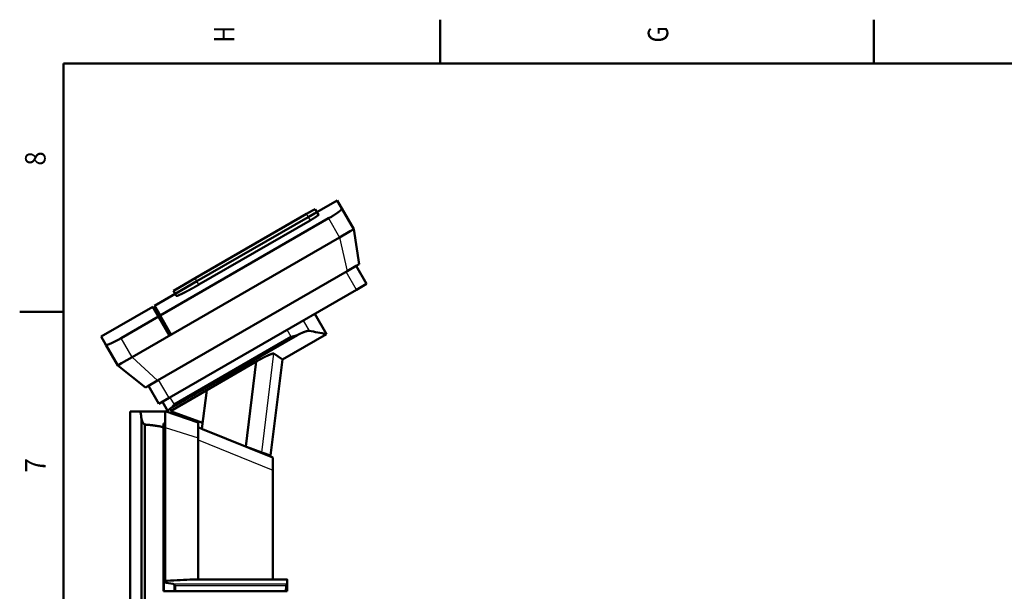
# Model space of a CAD drawing. Extents: x 0 to 594, y 0 to 420.
# Drawn here: x 2 to 171, y 320 to 418 of the extents above; entities that cross this region are included whole.
import ezdxf
from ezdxf.enums import TextEntityAlignment as Align

# ---------------------------------------------------------------- set-up
doc = ezdxf.new("R2010")
doc.units = 0
doc.layers.get('0').update_dxf_attribs({"lineweight": 13})
doc.styles.get("Standard").update_dxf_attribs({"font": 'isocp.shx'})

# ---------------------------------------------------------------- blocks, each defined once
blk = doc.blocks.new('BLOCK476')
at = {"color": 7, "lineweight": 25}
blk.add_text('G', height=3.5, rotation=89.999996, dxfattribs=at).set_placement((113.425003, 413.600006), (113.425003, 416.399994), align=Align.FIT)
blk = doc.blocks.new('BLOCK478')
at = {"color": 7, "lineweight": 25}
blk.add_text('H', height=3.5, rotation=89.999996, dxfattribs=at).set_placement((39.224998, 413.600006), (39.224998, 416.399994), align=Align.FIT)
blk = doc.blocks.new('BLOCK487')
at = {"color": 7, "lineweight": 25}
blk.add_text('7', height=3.5, rotation=89.999996, dxfattribs=at).set_placement((6.925, 340.024994), (6.925, 342.475006), align=Align.FIT)
blk = doc.blocks.new('BLOCK491')
at = {"color": 7, "lineweight": 25}
blk.add_text('8', height=3.5, rotation=89.999996, dxfattribs=at).set_placement((6.925, 392.524994), (6.925, 394.975006), align=Align.FIT)
blk = doc.blocks.new('BLOCK520')
at = {"color": 7, "lineweight": 50}
for p, q in [((0.1, 894.68), (-17.22, 884.68)), ((14.35, 870), (4.18, 887.62)), ((-7.19, 879.32), (-151.39, 796.07)), ((-26.08, 883.03), (-121.35, 828.03)), ((-119.85, 825.44), (-24.58, 880.44)), ((-24.58, 880.44), (-119.85, 825.44)), ((-22.93, 877.57), (-118.19, 822.57)), ((18.93, 840.08), (14.35, 870)), ((-175.31, 760.5), (2.23, 863)), ((-153.41, 740.58), (8.53, 834.08)), ((-143.65, 725.66), (16.57, 818.16)), ((-138.46, 814.68), (-156.21, 804.43)), ((-157.51, 803.68), (-201.68, 778.18)), ((-152.69, 795.32), (-184.73, 776.82)), ((-33.88, 779.48), (-141.85, 717.14)), ((-39.12, 777.85), (-139.35, 719.98)), ((-9.04, 780.28), (-46.73, 758.52)), ((-197.61, 771.12), (-187.43, 753.5)), ((-56.82, 676.33), (-46.73, 758.52)), ((-187.43, 753.5), (-163.8, 734.58)), ((-69.09, 756.81), (-111.46, 732.42)), ((-78.02, 684.07), (-69.09, 756.81)), ((-111.48, 732.25), (-142.54, 714.32)), ((-115.54, 699.23), (-111.46, 732.42)), ((-177, 714.03), (-177, 332.73)), ((-168.6, 714.03), (-147, 714.03)), ((-167.33, 297.03), (-167.33, 708.18)), ((-118.8, 704.55), (-147, 714.25)), ((-114.92, 704.26), (-142.54, 714.32)), ((-164.4, 297.03), (-164.4, 702.91)), ((-148.5, 568.98), (-148.5, 700.03)), ((-147, 569.16), (-147, 703.74)), ((-147, 700.25), (-147, 569.16)), ((-55, 674.77), (-115.06, 699.04)), ((-118.8, 691.55), (-118.8, 570.2)), ((-55, 663.99), (-55, 570.2)), ((-125.38, 570.2), (-42.93, 570.2)), ((-137.99, 560.2), (-44.01, 560.2))]:
    blk.add_line(p, q, dxfattribs=at)
at = {"color": 7, "lineweight": 50, "ltscale": 0.203784}
for p, q in [((0.1, 894.68), (4.18, 887.62)), ((-197.61, 771.12), (-201.68, 778.18))]:
    blk.add_line(p, q, dxfattribs=at)
at = {"color": 7, "lineweight": 50, "ltscale": 0.15026}
for p, q in [((-26.08, 883.03), (-20.88, 886.04)), ((-19.38, 883.44), (-24.58, 880.44)), ((-24.58, 880.44), (-19.38, 883.44))]:
    blk.add_line(p, q, dxfattribs=at)
at = {"color": 7, "lineweight": 50, "ltscale": 0.06224}
for p, q in [((-20.88, 886.04), (-18.72, 887.28)), ((-17.22, 884.69), (-19.38, 883.44)), ((-19.38, 883.44), (-17.22, 884.69))]:
    blk.add_line(p, q, dxfattribs=at)
at = {"color": 7, "lineweight": 50, "ltscale": 0.075}
for p, q in [((-17.22, 884.69), (-18.72, 887.28)), ((-139.97, 817.28), (-138.47, 814.69))]:
    blk.add_line(p, q, dxfattribs=at)
at = {"color": 7, "lineweight": 50, "ltscale": 0.069165}
blk.add_line((-15.84, 882.29), (-17.22, 884.69), dxfattribs=at)
at = {"color": 7, "lineweight": 50, "ltscale": 0.000291}
for p, q in [((1.16, 884.64), (1.15, 884.63)), ((-193.51, 772.25), (-193.52, 772.24))]:
    blk.add_line(p, q, dxfattribs=at)
at = {"color": 7, "lineweight": 25, "ltscale": 0.075}
for p, q in [((-26.08, 883.03), (-24.58, 880.44)), ((-119.85, 825.44), (-121.35, 828.03))]:
    blk.add_line(p, q, dxfattribs=at)
at = {"color": 7, "lineweight": 25, "ltscale": 0.082692}
for p, q in [((-24.58, 880.44), (-22.93, 877.57)), ((-118.19, 822.57), (-119.85, 825.44))]:
    blk.add_line(p, q, dxfattribs=at)
at = {"color": 7, "lineweight": 50, "ltscale": 0.069378}
for p, q in [((-7.19, 879.32), (-4.79, 880.71)), ((-187.13, 775.43), (-184.73, 776.82))]:
    blk.add_line(p, q, dxfattribs=at)
at = {"color": 7, "lineweight": 25, "ltscale": 0.471141}
for p, q in [((-7.19, 879.32), (2.23, 863)), ((-175.31, 760.5), (-184.73, 776.82))]:
    blk.add_line(p, q, dxfattribs=at)
at = {"color": 7, "lineweight": 50, "ltscale": 0.261593}
for p, q in [((2.23, 863), (11.29, 868.23)), ((-184.37, 755.27), (-175.31, 760.5))]:
    blk.add_line(p, q, dxfattribs=at)
at = {"color": 7, "lineweight": 50, "ltscale": 0.088407}
for p, q in [((11.29, 868.23), (14.35, 870)), ((-187.43, 753.5), (-184.37, 755.27))]:
    blk.add_line(p, q, dxfattribs=at)
at = {"color": 7, "lineweight": 25}
for p, q in [((2.23, 863), (8.53, 834.08)), ((-153.41, 740.58), (-175.31, 760.5)), ((-64.42, 679.1), (-54.05, 763.55)), ((-147, 700.25), (-118.8, 691.55)), ((-118.8, 689.77), (-55, 663.99)), ((-140.29, 566.48), (-42.55, 566.48)), ((-138.61, 565.06), (-43.48, 565.06)), ((-125.82, 570.19), (-42.84, 570.19))]:
    blk.add_line(p, q, dxfattribs=at)
at = {"color": 7, "lineweight": 50, "ltscale": 0.224223}
for p, q in [((16.3, 838.56), (8.53, 834.08)), ((-153.41, 740.58), (-161.18, 736.09))]:
    blk.add_line(p, q, dxfattribs=at)
at = {"color": 7, "lineweight": 50, "ltscale": 0.075777}
for p, q in [((18.93, 840.08), (16.3, 838.56)), ((-161.18, 736.09), (-163.8, 734.58))]:
    blk.add_line(p, q, dxfattribs=at)
at = {"color": 7, "lineweight": 50, "ltscale": 0.445}
for p, q in [((25.23, 823.16), (16.33, 838.58)), ((-152.31, 720.66), (-161.21, 736.08))]:
    blk.add_line(p, q, dxfattribs=at)
at = {"color": 7, "lineweight": 50, "ltscale": 0.38007}
for p, q in [((-134.51, 820.43), (-121.35, 828.03)), ((-119.85, 825.44), (-133.01, 817.83)), ((-133.01, 817.83), (-119.85, 825.44))]:
    blk.add_line(p, q, dxfattribs=at)
at = {"color": 7, "lineweight": 25, "ltscale": 0.445}
for p, q in [((16.57, 818.16), (7.67, 833.58)), ((-143.65, 725.66), (-152.55, 741.08))]:
    blk.add_line(p, q, dxfattribs=at)
at = {"color": 7, "lineweight": 50, "ltscale": 0.15743}
for p, q in [((-139.97, 817.28), (-134.51, 820.43)), ((-133.01, 817.83), (-138.47, 814.69)), ((-138.47, 814.69), (-133.01, 817.83))]:
    blk.add_line(p, q, dxfattribs=at)
at = {"color": 7, "lineweight": 50, "ltscale": 0.25}
for p, q in [((25.23, 823.16), (16.57, 818.16)), ((-143.65, 725.66), (-152.31, 720.66))]:
    blk.add_line(p, q, dxfattribs=at)
at = {"color": 7, "lineweight": 50, "ltscale": 0.050823}
blk.add_line((-138.47, 814.69), (-137.45, 812.93), dxfattribs=at)
at = {"color": 7, "lineweight": 50, "ltscale": 0.241341}
for p, q in [((-157.51, 803.68), (-152.69, 795.32)), ((-151.39, 796.07), (-156.21, 804.43))]:
    blk.add_line(p, q, dxfattribs=at)
at = {"color": 7, "lineweight": 50, "ltscale": 0.471141}
for p, q in [((-143.26, 779), (-152.69, 795.32)), ((-151.39, 796.07), (-141.96, 779.75))]:
    blk.add_line(p, q, dxfattribs=at)
at = {"color": 7, "lineweight": 25, "ltscale": 0.253072}
blk.add_line((-29.04, 791.83), (-23.98, 783.06), dxfattribs=at)
at = {"color": 7, "lineweight": 50, "ltscale": 0.499917}
blk.add_line((-19.04, 797.6), (-9.04, 780.28), dxfattribs=at)
at = {"color": 7, "lineweight": 25, "ltscale": 0.176753}
for p, q in [((-39.12, 777.85), (-42.65, 783.97)), ((-142.88, 726.1), (-139.35, 719.98))]:
    blk.add_line(p, q, dxfattribs=at)
at = {"color": 7, "lineweight": 50, "ltscale": 0.221921}
blk.add_line((-46.73, 758.52), (-54.05, 763.55), dxfattribs=at)
at = {"color": 7, "lineweight": 50, "ltscale": 0.231024}
blk.add_line((-144.58, 714.45), (-149.2, 722.45), dxfattribs=at)
at = {"color": 7, "lineweight": 50, "ltscale": 0.210092}
blk.add_line((-177, 714.03), (-168.6, 714.03), dxfattribs=at)
at = {"color": 7, "lineweight": 50, "ltscale": 0.00031}
blk.add_line((-167.5, 709.92), (-167.5, 709.93), dxfattribs=at)
at = {"color": 7, "lineweight": 50, "ltscale": 0.106742}
blk.add_line((-147, 709.98), (-147, 714.25), dxfattribs=at)
at = {"color": 7, "lineweight": 50, "ltscale": 0.243258}
blk.add_line((-147, 700.25), (-147, 709.98), dxfattribs=at)
at = {"color": 7, "lineweight": 50, "ltscale": 0.037126}
blk.add_line((-144.58, 714.45), (-143.84, 713.16), dxfattribs=at)
at = {"color": 7, "lineweight": 50, "ltscale": 0.042793}
blk.add_line((-130.74, 710.02), (-132.22, 709.17), dxfattribs=at)
at = {"color": 7, "lineweight": 50, "ltscale": 0.003713}
blk.add_line((-166.2, 704.96), (-166.27, 705.1), dxfattribs=at)
at = {"color": 7, "lineweight": 50, "ltscale": 0.092702}
blk.add_line((-148.5, 700.03), (-148.5, 703.74), dxfattribs=at)
at = {"color": 7, "lineweight": 50, "ltscale": 0.0375}
blk.add_line((-147, 703.74), (-148.5, 703.74), dxfattribs=at)
at = {"color": 7, "lineweight": 50, "ltscale": 0.099118}
blk.add_line((-118.8, 700.59), (-118.8, 704.55), dxfattribs=at)
at = {"color": 7, "lineweight": 50, "ltscale": 0.225882}
blk.add_line((-118.8, 691.55), (-118.8, 700.59), dxfattribs=at)
at = {"color": 7, "lineweight": 50, "ltscale": 0.101007}
blk.add_line((-115.06, 699.04), (-118.8, 700.55), dxfattribs=at)
at = {"color": 7, "lineweight": 50, "ltscale": 0.344657}
blk.add_line((-64.42, 679.1), (-77.37, 683.81), dxfattribs=at)
at = {"color": 7, "lineweight": 50, "ltscale": 0.202086}
blk.add_line((-56.82, 676.33), (-64.42, 679.1), dxfattribs=at)
at = {"color": 7, "lineweight": 50, "ltscale": 0.078974}
blk.add_line((-55, 671.62), (-55, 674.77), dxfattribs=at)
at = {"color": 7, "lineweight": 50, "ltscale": 0.19066}
blk.add_line((-55, 663.99), (-55, 671.62), dxfattribs=at)
at = {"color": 7, "lineweight": 50, "ltscale": 0.024819}
blk.add_line((-148.53, 568.95), (-148.53, 567.96), dxfattribs=at)
at = {"color": 7, "lineweight": 50, "ltscale": 0.193873}
blk.add_line((-148.52, 560.2), (-148.52, 567.96), dxfattribs=at)
at = {"color": 7, "lineweight": 50, "ltscale": 0.190086}
blk.add_line((-148.19, 560.2), (-148.19, 567.81), dxfattribs=at)
at = {"color": 7, "lineweight": 50, "ltscale": 0.137409}
blk.add_line((-138.97, 560.2), (-138.97, 565.7), dxfattribs=at)
at = {"color": 7, "lineweight": 50, "ltscale": 0.006889}
blk.add_line((-125.55, 570.2), (-125.82, 570.19), dxfattribs=at)
at = {"color": 7, "lineweight": 50, "ltscale": 0.004133}
blk.add_line((-125.38, 570.2), (-125.55, 570.2), dxfattribs=at)
at = {"color": 7, "lineweight": 50, "ltscale": 0.30197}
blk.add_line((-55.01, 570.2), (-42.93, 570.2), dxfattribs=at)
at = {"color": 7, "lineweight": 50, "ltscale": 0.000298}
blk.add_line((-42.93, 570.2), (-42.94, 570.2), dxfattribs=at)
at = {"color": 7, "lineweight": 50, "ltscale": 0.000874}
blk.add_line((-42.89, 570.2), (-42.93, 570.2), dxfattribs=at)
at = {"color": 7, "lineweight": 50, "ltscale": 0.001363}
blk.add_line((-42.84, 570.19), (-42.89, 570.2), dxfattribs=at)
at = {"color": 7, "lineweight": 50, "ltscale": 0.087472}
blk.add_line((-42.52, 566.55), (-42.52, 570.05), dxfattribs=at)
at = {"color": 7, "lineweight": 50, "ltscale": 0.24608}
blk.add_line((-42.52, 570.05), (-42.52, 560.2), dxfattribs=at)
at = {"color": 7, "lineweight": 50, "ltscale": 0.246079}
blk.add_line((-42.52, 560.2), (-42.52, 570.05), dxfattribs=at)
at = {"color": 7, "lineweight": 50, "ltscale": 0.158559}
blk.add_line((-42.52, 566.55), (-42.52, 560.2), dxfattribs=at)
at = {"color": 7, "lineweight": 50, "ltscale": 0.15856}
blk.add_line((-42.52, 560.2), (-42.52, 566.55), dxfattribs=at)
at = {"color": 7, "lineweight": 50, "ltscale": 0.008271}
blk.add_line((-148.19, 560.2), (-148.52, 560.2), dxfattribs=at)
at = {"color": 7, "lineweight": 50, "ltscale": 0.230695}
blk.add_line((-138.97, 560.2), (-148.19, 560.2), dxfattribs=at)
at = {"color": 7, "lineweight": 50, "ltscale": 0.02447}
blk.add_line((-137.99, 560.2), (-138.97, 560.2), dxfattribs=at)
at = {"color": 7, "lineweight": 50, "ltscale": 0.037132}
blk.add_line((-42.52, 560.2), (-44.01, 560.2), dxfattribs=at)
at = {"color": 7, "lineweight": 50}
for centre, radius, start, end in [((-1558.75, -7510.87), 8434.74, 79.412955, 79.516156), ((-127.67, 696.77), 24.81, 124.83456, 128.4715), ((-223.36, 703.58), 56.22, 4.6887, 6.47111), ((-147.66, 565.21), 3.9, 92.47463, 98.46839), ((-189.08, 300.21), 270.7, 79.61856, 81.31374), ((-85.71, -468.09), 1039.06, 92.21234, 93.42697), ((-42.92, 569.79), 0.407, 77.85149, 90.45702), ((-42.64, 566.55), 0.113, 322.3844, 358.74862)]:
    blk.add_arc(centre, radius, start, end, dxfattribs=at)
for points, knots in [([(1.15, 884.63), (0.69, 884.29), (0.18, 883.93), (-0.37, 883.55), (-1.53, 882.76), (-2.78, 881.95), (-3.43, 881.54), (-4.11, 881.12), (-4.79, 880.71)], [0, 0, 0, 0, 0, 0, 6.594241, 6.594241, 6.594241, 13.608302, 13.608302, 13.608302, 13.608302, 13.608302, 13.608302]), ([(4.18, 887.62), (4.24, 887.52), (4.2, 887.36), (4.06, 887.14), (3.64, 886.65), (2.94, 886.02), (2.57, 885.72), (2.06, 885.31), (1.5, 884.89), (1.39, 884.81), (1.28, 884.73), (1.16, 884.64)], [0, 0, 0, 0, 0, 0, 8.146458, 8.146458, 8.146458, 14.802755, 14.802755, 14.802755, 16.409653, 16.409653, 16.409653, 16.409653, 16.409653, 16.409653]), ([(-17.81, 880.72), (-17.81, 880.71), (-17.81, 880.71), (-17.82, 880.71), (-17.83, 880.7), (-17.84, 880.69), (-17.85, 880.69), (-18.67, 880.14), (-19.66, 879.52), (-20.73, 878.86), (-21.84, 878.2), (-22.93, 877.57)], [0, 0, 0, 0, 0, 0, 0.065765, 0.065765, 0.065765, 0.13153, 0.13153, 0.13153, 11.182058, 11.182058, 11.182058, 11.182058, 11.182058, 11.182058]), ([(-15.84, 882.29), (-15.81, 882.25), (-15.87, 882.15), (-16.03, 882), (-16.43, 881.68), (-17.01, 881.26), (-17.26, 881.09), (-17.52, 880.91), (-17.81, 880.72)], [0, 0, 0, 0, 0, 0, 6.014235, 6.014235, 6.014235, 9.87035, 9.87035, 9.87035, 9.87035, 9.87035, 9.87035]), ([(-118.19, 822.57), (-119.34, 821.91), (-120.5, 821.24), (-121.68, 820.58), (-124.24, 819.15), (-126.74, 817.81), (-128.06, 817.11), (-129.56, 816.33), (-130.93, 815.63), (-131.14, 815.53), (-131.35, 815.42), (-131.56, 815.32)], [0, 0, 0, 0, 0, 0, 11.645977, 11.645977, 11.645977, 25.746715, 25.746715, 25.746715, 28.331441, 28.331441, 28.331441, 28.331441, 28.331441, 28.331441]), ([(-131.56, 815.32), (-132.58, 814.81), (-133.54, 814.35), (-134.43, 813.94), (-135.63, 813.41), (-136.5, 813.08), (-136.77, 812.99), (-137.12, 812.89), (-137.33, 812.87), (-137.39, 812.88), (-137.43, 812.9), (-137.45, 812.93)], [0, 0, 0, 0, 0, 0, 12.919402, 12.919402, 12.919402, 20.247494, 20.247494, 20.247494, 24.88692, 24.88692, 24.88692, 24.88692, 24.88692, 24.88692]), ([(-23.98, 783.06), (-24.15, 783.09), (-24.36, 783.1), (-24.62, 783.08), (-25.38, 782.97), (-26.36, 782.7), (-27.02, 782.48), (-27.75, 782.22), (-28.51, 781.92)], [0, 0, 0, 0, 0, 0, 5.791877, 5.791877, 5.791877, 15.035362, 15.035362, 15.035362, 15.035362, 15.035362, 15.035362]), ([(-187.13, 775.43), (-187.83, 775.05), (-188.53, 774.67), (-189.21, 774.32), (-190.42, 773.7), (-191.57, 773.14), (-192.07, 772.9), (-192.65, 772.63), (-193.2, 772.38), (-193.3, 772.34), (-193.41, 772.29), (-193.51, 772.25)], [0, 0, 0, 0, 0, 0, 6.996481, 6.996481, 6.996481, 12.367054, 12.367054, 12.367054, 13.61762, 13.61762, 13.61762, 13.61762, 13.61762, 13.61762]), ([(-33.88, 779.48), (-34.27, 779.3), (-34.67, 779.15), (-35.08, 779), (-35.6, 778.83), (-36.13, 778.67), (-36.24, 778.64), (-36.55, 778.55), (-36.87, 778.46), (-37.09, 778.4), (-37.4, 778.31), (-37.73, 778.23), (-37.83, 778.2), (-38.05, 778.14), (-38.26, 778.09), (-38.37, 778.06), (-38.52, 778.02), (-38.68, 777.98), (-38.74, 777.97), (-38.8, 777.95), (-38.87, 777.93), (-38.88, 777.93), (-38.91, 777.92), (-38.93, 777.91), (-38.95, 777.91), (-38.99, 777.89), (-39.03, 777.88), (-39.06, 777.87), (-39.09, 777.86), (-39.12, 777.85)], [0, 0, 0, 0, 0, 0, 3.831778, 3.831778, 3.831778, 4.802104, 4.802104, 4.802104, 6.727383, 6.727383, 6.727383, 7.689648, 7.689648, 7.689648, 8.652234, 8.652234, 8.652234, 9.131681, 9.131681, 9.131681, 9.251582, 9.251582, 9.251582, 9.371484, 9.371484, 9.371484, 9.624573, 9.624573, 9.624573, 9.624573, 9.624573, 9.624573]), ([(-28.51, 781.92), (-29.07, 781.7), (-29.66, 781.46), (-30.28, 781.19), (-31.35, 780.71), (-32.47, 780.18), (-32.94, 779.95), (-33.41, 779.71), (-33.88, 779.48)], [0, 0, 0, 0, 0, 0, 6.805512, 6.805512, 6.805512, 11.577109, 11.577109, 11.577109, 11.577109, 11.577109, 11.577109]), ([(-193.52, 772.24), (-194.07, 772), (-194.6, 771.78), (-195.09, 771.59), (-195.88, 771.3), (-196.51, 771.12), (-196.74, 771.06), (-197.14, 770.99), (-197.41, 771), (-197.51, 771.02), (-197.57, 771.06), (-197.61, 771.12)], [0, 0, 0, 0, 0, 0, 6.874151, 6.874151, 6.874151, 11.758615, 11.758615, 11.758615, 16.399644, 16.399644, 16.399644, 16.399644, 16.399644, 16.399644]), ([(-57.86, 762.56), (-58.6, 762.25), (-59.4, 761.9), (-60.23, 761.51), (-61.77, 760.77), (-63.35, 759.96), (-64.05, 759.59), (-65, 759.09), (-65.95, 758.57), (-66.19, 758.44), (-66.9, 758.05), (-67.62, 757.65), (-68.1, 757.38), (-68.58, 757.1), (-69.06, 756.82), (-69.07, 756.82), (-69.08, 756.81), (-69.09, 756.81)], [0, 0, 0, 0, 0, 0, 8.949158, 8.949158, 8.949158, 15.976143, 15.976143, 15.976143, 18.349375, 18.349375, 18.349375, 23.105083, 23.105083, 23.105083, 23.203563, 23.203563, 23.203563, 23.203563, 23.203563, 23.203563]), ([(-54.05, 763.55), (-54.12, 763.6), (-54.24, 763.64), (-54.39, 763.64), (-54.76, 763.61), (-55.24, 763.5), (-55.49, 763.43), (-56.06, 763.25), (-56.71, 763.02), (-57.08, 762.88), (-57.47, 762.72), (-57.86, 762.56)], [0, 0, 0, 0, 0, 0, 4.775436, 4.775436, 4.775436, 8.809931, 8.809931, 8.809931, 13.56784, 13.56784, 13.56784, 13.56784, 13.56784, 13.56784]), ([(-143.11, 716.2), (-143.36, 716), (-143.59, 715.81), (-143.8, 715.62), (-144.12, 715.32), (-144.35, 715.05), (-144.43, 714.94), (-144.55, 714.76), (-144.61, 714.61), (-144.62, 714.54), (-144.61, 714.49), (-144.58, 714.45)], [0, 0, 0, 0, 0, 0, 3.588606, 3.588606, 3.588606, 6.149712, 6.149712, 6.149712, 8.589498, 8.589498, 8.589498, 8.589498, 8.589498, 8.589498]), ([(-139.35, 719.98), (-139.36, 719.97), (-139.37, 719.96), (-139.38, 719.96), (-139.4, 719.94), (-139.42, 719.92), (-139.43, 719.91), (-139.46, 719.88), (-139.48, 719.85), (-139.5, 719.84), (-139.52, 719.8), (-139.55, 719.77), (-139.56, 719.75), (-139.61, 719.69), (-139.66, 719.63), (-139.69, 719.59), (-139.92, 719.29), (-140.15, 718.99), (-140.34, 718.76), (-140.62, 718.41), (-140.92, 718.07), (-141.02, 717.95), (-141.17, 717.78), (-141.33, 717.62), (-141.38, 717.57), (-141.51, 717.44), (-141.63, 717.33), (-141.7, 717.26), (-141.78, 717.2), (-141.85, 717.14)], [0, 0, 0, 0, 0, 0, 0.1169, 0.1169, 0.1169, 0.233801, 0.233801, 0.233801, 0.467369, 0.467369, 0.467369, 0.638988, 0.638988, 0.638988, 1.153837, 1.153837, 1.153837, 3.936909, 3.936909, 3.936909, 5.30825, 5.30825, 5.30825, 5.996907, 5.996907, 5.996907, 6.895117, 6.895117, 6.895117, 6.895117, 6.895117, 6.895117]), ([(-167.5, 709.93), (-167.57, 710.53), (-167.64, 711.1), (-167.72, 711.62), (-167.87, 712.44), (-168.04, 713.08), (-168.11, 713.31), (-168.25, 713.69), (-168.39, 713.92), (-168.46, 713.99), (-168.53, 714.03), (-168.6, 714.03)], [0, 0, 0, 0, 0, 0, 6.861583, 6.861583, 6.861583, 11.7364, 11.7364, 11.7364, 16.367457, 16.367457, 16.367457, 16.367457, 16.367457, 16.367457]), ([(-165.12, 703.3), (-165.29, 703.47), (-165.44, 703.66), (-165.58, 703.87), (-165.79, 704.21), (-165.99, 704.55), (-166.06, 704.69), (-166.13, 704.83), (-166.2, 704.96)], [0, 0, 0, 0, 0, 0, 2.112386, 2.112386, 2.112386, 3.510466, 3.510466, 3.510466, 3.510466, 3.510466, 3.510466]), ([(-164.4, 702.91), (-164.5, 702.91), (-164.6, 702.93), (-164.7, 702.97), (-164.85, 703.06), (-164.98, 703.16), (-165.03, 703.21), (-165.08, 703.25), (-165.12, 703.3)], [0, 0, 0, 0, 0, 0, 0.884501, 0.884501, 0.884501, 1.473217, 1.473217, 1.473217, 1.473217, 1.473217, 1.473217]), ([(-148.23, 569.07), (-148.31, 569.06), (-148.38, 569.04), (-148.43, 569.02), (-148.49, 569), (-148.52, 568.97), (-148.52, 568.97), (-148.52, 568.96), (-148.52, 568.95)], [0, 0, 0, 0, 0, 0, 0.983535, 0.983535, 0.983535, 1.375595, 1.375595, 1.375595, 1.375595, 1.375595, 1.375595]), ([(-148.52, 567.96), (-148.52, 567.93), (-148.5, 567.91), (-148.46, 567.88), (-148.38, 567.85), (-148.27, 567.82), (-148.24, 567.82), (-148.22, 567.81), (-148.19, 567.81)], [0, 0, 0, 0, 0, 0, 1.146166, 1.146166, 1.146166, 1.453406, 1.453406, 1.453406, 1.453406, 1.453406, 1.453406]), ([(-140.29, 566.48), (-140.01, 566.43), (-139.73, 566.34), (-139.47, 566.21), (-139.21, 566.01), (-139.02, 565.77), (-139, 565.75), (-138.98, 565.72), (-138.97, 565.7)], [0, 0, 0, 0, 0, 0, 3.292197, 3.292197, 3.292197, 3.650701, 3.650701, 3.650701, 3.650701, 3.650701, 3.650701]), ([(-138.97, 565.7), (-138.89, 565.62), (-138.82, 565.53), (-138.77, 565.46), (-138.68, 565.33), (-138.63, 565.19), (-138.62, 565.15), (-138.61, 565.1), (-138.61, 565.06)], [0, 0, 0, 0, 0, 0, 1.010506, 1.010506, 1.010506, 1.429072, 1.429072, 1.429072, 1.429072, 1.429072, 1.429072]), ([(-44.01, 560.2), (-43.91, 560.24), (-43.8, 560.7), (-43.7, 561.59), (-43.6, 562.95), (-43.5, 564.68), (-43.49, 564.8), (-43.48, 564.93), (-43.48, 565.06)], [0, 0, 0, 0, 0, 0, 24.709475, 24.709475, 24.709475, 26.588478, 26.588478, 26.588478, 26.588478, 26.588478, 26.588478]), ([(-43.48, 565.06), (-43.47, 565.16), (-43.44, 565.27), (-43.39, 565.37), (-43.28, 565.55), (-43.16, 565.73), (-43.1, 565.81), (-43.03, 565.89), (-42.97, 565.96)], [0, 0, 0, 0, 0, 0, 1.014725, 1.014725, 1.014725, 2.035432, 2.035432, 2.035432, 2.035432, 2.035432, 2.035432]), ([(-42.97, 565.96), (-42.88, 566.08), (-42.79, 566.18), (-42.71, 566.28), (-42.62, 566.38), (-42.57, 566.45), (-42.56, 566.46), (-42.55, 566.47), (-42.55, 566.48)], [0, 0, 0, 0, 0, 0, 1.507203, 1.507203, 1.507203, 1.850398, 1.850398, 1.850398, 1.850398, 1.850398, 1.850398]), ([(-42.52, 570.05), (-42.52, 570.05), (-42.53, 570.06), (-42.53, 570.07), (-42.56, 570.1), (-42.61, 570.13), (-42.67, 570.15), (-42.75, 570.17), (-42.84, 570.19)], [0, 0, 0, 0, 0, 0, 0.613736, 0.613736, 0.613736, 2.391752, 2.391752, 2.391752, 2.391752, 2.391752, 2.391752]), ([(-42.52, 570.05), (-42.52, 570.05), (-42.53, 570.06), (-42.53, 570.07), (-42.56, 570.1), (-42.61, 570.13), (-42.67, 570.15), (-42.75, 570.17), (-42.84, 570.19)], [0, 0, 0, 0, 0, 0, 0.509032, 0.509032, 0.509032, 1.992635, 1.992635, 1.992635, 1.992635, 1.992635, 1.992635])]:
    blk.add_open_spline(points, degree=5, knots=knots, dxfattribs=at)
for points in [[(-166.27, 705.1), (-166.56, 705.7), (-166.82, 706.32), (-167.05, 706.95), (-167.22, 707.57), (-167.33, 708.18)], [(-148.5, 700.03), (-148.5, 700.62), (-150.12, 701.2), (-153.36, 701.78), (-158.15, 702.35), (-164.4, 702.91)], [(-138.61, 565.06), (-138.49, 563.22), (-138.37, 561.77), (-138.24, 560.76), (-138.11, 560.24), (-137.99, 560.2)]]:
    blk.add_open_spline(points, degree=5, dxfattribs=at)

msp = doc.modelspace()

# ---------------------------------------------------------------- linework, layer by layer
at = {"color": 7, "lineweight": 50, "ltscale": 0.1875}
for p, q in [((74.4, 410), (74.4, 417.5)), ((148.6, 410), (148.6, 417.5)), ((10, 367.5), (2.5, 367.5))]:
    msp.add_line(p, q, dxfattribs=at)
at = {"color": 7, "lineweight": 50}
for p, q in [((584, 410), (10, 410)), ((10, 410), (10, 10))]:
    msp.add_line(p, q, dxfattribs=at)

# ---------------------------------------------------------------- block references
at = {"lineweight": 0}
for name in ['BLOCK478', 'BLOCK476', 'BLOCK491', 'BLOCK487']:
    msp.add_blockref(name, (0, 0), dxfattribs=at)
at = {"lineweight": 0, "xscale": 0.2, "yscale": 0.2, "zscale": 0.2}
msp.add_blockref('BLOCK520', (56.7786, 207.6453), dxfattribs=at)

doc.saveas('drawing.dxf')
